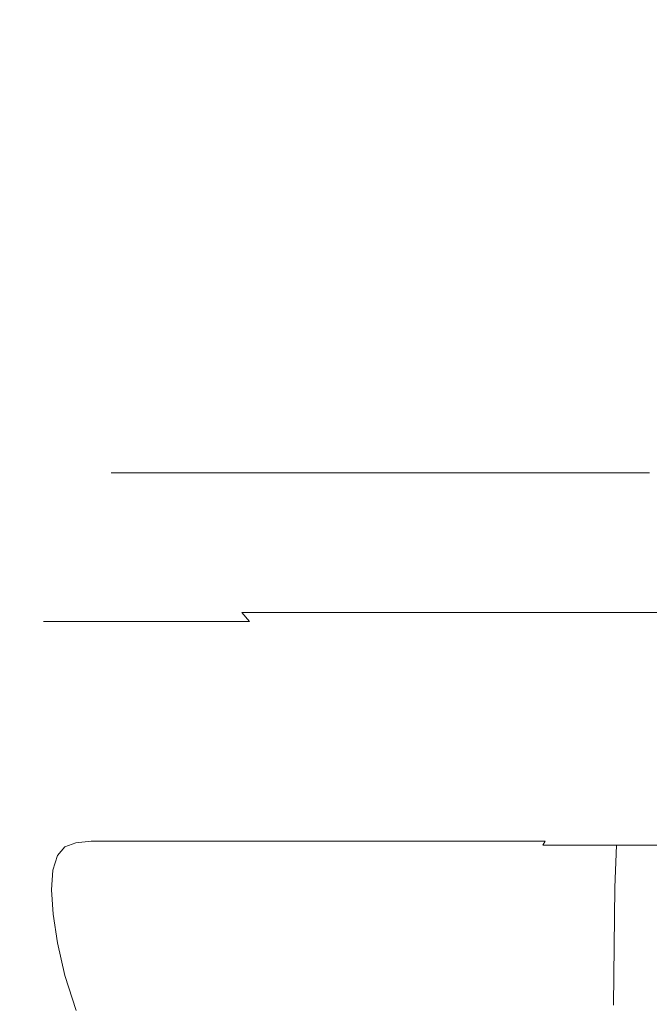
# Model space of a CAD drawing. Extents: x -105 to 105, y -114 to 0.
# Drawn here: x -22 to -17, y -83 to -75 of the extents above; entities that cross this region are included whole.
import ezdxf

# ---------------------------------------------------------------- set-up
doc = ezdxf.new("R2010")
doc.units = 0
doc.header["$LTSCALE"] = 500
doc.header["$MEASUREMENT"] = 0
doc.layers.add('NOVOTERM_CZARNYMAT', color=7, linetype='Continuous')

msp = doc.modelspace()

# ---------------------------------------------------------------- linework, layer by layer
at = {"layer": 'NOVOTERM_CZARNYMAT', "lineweight": 0}
for points, invisible_edges in [([(-21.5, -77.6938, -0.9734), (-21.6895, -77.6938, 1.8745), (-21.7173, -74.4087, 1.8745), (-21.5276, -74.4087, -0.9771)], 15), ([(-21.5, -77.6938, 4.7224), (-21.5276, -74.4087, 4.726), (-21.7173, -74.4087, 1.8745), (-21.6895, -77.6938, 1.8745)], 15), ([(-20.9444, -77.6938, -3.7737), (-21.5, -77.6938, -0.9734), (-21.5276, -74.4087, -0.9771), (-20.9712, -74.4087, -3.7809)], 15), ([(-20.9444, -77.6938, 7.5226), (-20.9713, -74.4087, 7.5299), (-21.5276, -74.4087, 4.726), (-21.5, -77.6938, 4.7224)], 15), ([(-20.9444, -77.6938, 7.5226), (-20.0353, -77.6938, 10.2275), (-20.061, -74.4087, 10.2382), (-20.9713, -74.4087, 7.5299)], 15), ([(-20.9444, -77.6938, -3.7737), (-20.9712, -74.4087, -3.7809), (-20.061, -74.4087, -6.4892), (-20.0353, -77.6938, -6.4785)], 15), ([(-20.0353, -77.6938, -6.4785), (-20.061, -74.4087, -6.4892), (-18.8094, -74.4087, -9.0543), (-18.7853, -77.6938, -9.0403)], 15), ([(-20.0353, -77.6938, 10.2275), (-18.7853, -77.6938, 12.7892), (-18.8094, -74.4087, 12.8032), (-20.061, -74.4087, 10.2382)], 15), ([(-17.2073, -77.6938, -11.4113), (-18.7853, -77.6938, -9.0403), (-18.8094, -74.4087, -9.0543), (-17.2293, -74.4087, -11.4283)], 15), ([(-17.2073, -77.6938, 15.1602), (-17.2293, -74.4087, 15.1772), (-18.8094, -74.4087, 12.8032), (-18.7853, -77.6938, 12.7892)], 15), ([(-15.3358, -77.6938, -13.5565), (-17.2073, -77.6938, -11.4113), (-17.2293, -74.4087, -11.4283), (-15.3554, -74.4087, -13.5763)], 7), ([(-15.3358, -77.6938, 17.3055), (-15.3554, -74.4087, 17.3253), (-17.2293, -74.4087, 15.1772), (-17.2073, -77.6938, 15.1602)], 15), ([(-21.4603, -79.3789, -0.9682), (-21.6494, -79.3789, 1.8745), (-21.6895, -77.6938, 1.8745), (-21.5, -77.6938, -0.9734)], 15), ([(-21.4603, -79.3789, 4.7171), (-21.5, -77.6938, 4.7224), (-21.6895, -77.6938, 1.8745), (-21.6494, -79.3789, 1.8745)], 15), ([(-20.9057, -79.3789, -3.7632), (-21.4603, -79.3789, -0.9682), (-21.5, -77.6938, -0.9734), (-20.9444, -77.6938, -3.7737)], 15), ([(-20.9057, -79.3789, 7.5122), (-20.9444, -77.6938, 7.5226), (-21.5, -77.6938, 4.7224), (-21.4603, -79.3789, 4.7171)], 15), ([(-20.9057, -79.3789, -3.7632), (-20.9444, -77.6938, -3.7737), (-20.0353, -77.6938, -6.4785), (-19.9983, -79.3789, -6.4631)], 15), ([(-20.9057, -79.3789, 7.5122), (-19.9983, -79.3789, 10.212), (-20.0353, -77.6938, 10.2275), (-20.9444, -77.6938, 7.5226)], 15), ([(-19.9983, -79.3789, -6.4631), (-20.0353, -77.6938, -6.4785), (-18.7853, -77.6938, -9.0403), (-18.7506, -79.3789, -9.0201)], 15), ([(-19.9983, -79.3789, 10.212), (-18.7507, -79.3789, 12.769), (-18.7853, -77.6938, 12.7892), (-20.0353, -77.6938, 10.2275)], 15), ([(-17.1755, -79.3789, -11.3867), (-18.7506, -79.3789, -9.0201), (-18.7853, -77.6938, -9.0403), (-17.2073, -77.6938, -11.4113)], 15), ([(-17.1755, -79.3789, 15.1356), (-17.2073, -77.6938, 15.1602), (-18.7853, -77.6938, 12.7892), (-18.7507, -79.3789, 12.769)], 15), ([(-15.3075, -79.3789, -13.528), (-17.1755, -79.3789, -11.3867), (-17.2073, -77.6938, -11.4113), (-15.3358, -77.6938, -13.5565)], 7), ([(-15.3075, -79.3789, 17.277), (-15.3358, -77.6938, 17.3055), (-17.2073, -77.6938, 15.1602), (-17.1755, -79.3789, 15.1356)], 15), ([(-20.0306, -82.896, -0.5834), (-20.205, -82.896, 2.0388), (-20.9888, -78.8782, 2.0388), (-20.8075, -78.8782, -0.6864)], 11), ([(-20.0306, -82.896, 4.6609), (-20.8075, -78.8782, 4.7639), (-20.9888, -78.8782, 2.0388), (-20.205, -82.896, 2.0388)], 13), ([(-19.519, -82.896, -3.1616), (-20.0306, -82.896, -0.5834), (-20.8075, -78.8782, -0.6864), (-20.2759, -78.8782, -3.3658)], 11), ([(-19.519, -82.896, 7.2392), (-20.2759, -78.8782, 7.4434), (-20.8075, -78.8782, 4.7639), (-20.0306, -82.896, 4.6609)], 13), ([(-19.519, -82.896, -3.1616), (-20.2759, -78.8782, -3.3658), (-19.4059, -78.8782, -5.954), (-18.6819, -82.896, -5.652)], 13), ([(-19.519, -82.896, 7.2392), (-18.6819, -82.896, 9.7296), (-19.4059, -78.8782, 10.0316), (-20.2759, -78.8782, 7.4434)], 11), ([(-18.6819, -82.896, -5.652), (-19.4059, -78.8782, -5.954), (-18.2099, -78.8782, -8.4054), (-17.5311, -82.896, -8.0107)], 13), ([(-18.6819, -82.896, 9.7296), (-17.5311, -82.896, 12.0882), (-18.2099, -78.8782, 12.4829), (-19.4059, -78.8782, 10.0316)], 11), ([(-16.0781, -82.896, -10.1937), (-17.5311, -82.896, -8.0107), (-18.2099, -78.8782, -8.4054), (-16.6999, -78.8782, -10.6741)], 11), ([(-16.0782, -82.896, 14.2713), (-16.6999, -78.8782, 14.7517), (-18.2099, -78.8782, 12.4829), (-17.5311, -82.896, 12.0882)], 13), ([(-21.4603, -79.3789, -0.9682), (-21.4073, -79.993, -0.9612), (-21.5959, -79.993, 1.8745), (-21.6494, -79.3789, 1.8745)], 15), ([(-21.4603, -79.3789, 4.7171), (-21.6494, -79.3789, 1.8745), (-21.5959, -79.993, 1.8745), (-21.4073, -79.993, 4.7101)], 15), ([(-20.9057, -79.3789, -3.7632), (-20.8541, -79.993, -3.7493), (-21.4073, -79.993, -0.9612), (-21.4603, -79.3789, -0.9682)], 15), ([(-20.9057, -79.3789, 7.5122), (-21.4603, -79.3789, 4.7171), (-21.4073, -79.993, 4.7101), (-20.8541, -79.993, 7.4982)], 15), ([(-20.9057, -79.3789, -3.7632), (-19.9983, -79.3789, -6.4631), (-19.9489, -79.993, -6.4425), (-20.8541, -79.993, -3.7493)], 15), ([(-20.9057, -79.3789, 7.5122), (-20.8541, -79.993, 7.4982), (-19.9489, -79.993, 10.1914), (-19.9983, -79.3789, 10.212)], 15), ([(-19.9983, -79.3789, -6.4631), (-18.7506, -79.3789, -9.0201), (-18.7043, -79.993, -8.9932), (-19.9489, -79.993, -6.4425)], 11), ([(-19.9983, -79.3789, 10.212), (-19.9489, -79.993, 10.1914), (-18.7043, -79.993, 12.7421), (-18.7507, -79.3789, 12.769)], 13), ([(-17.1755, -79.3789, 15.1356), (-18.7507, -79.3789, 12.769), (-18.7043, -79.993, 12.7421), (-17.1331, -79.993, 15.1029)], 11), ([(-17.1755, -79.3789, -11.3867), (-17.1331, -79.993, -11.3539), (-18.7043, -79.993, -8.9932), (-18.7506, -79.3789, -9.0201)], 13), ([(-15.3075, -79.3789, -13.528), (-15.2696, -79.993, -13.49), (-17.1331, -79.993, -11.3539), (-17.1755, -79.3789, -11.3867)], 13), ([(-15.3075, -79.3789, 17.277), (-17.1755, -79.3789, 15.1356), (-17.1331, -79.993, 15.1029), (-15.2697, -79.993, 17.2389)], 3), ([(-21.4073, -79.993, -0.9612), (-21.3398, -80.0646, -0.9522), (-21.5279, -80.0646, 1.8745), (-21.5959, -79.993, 1.8745)], 13), ([(-21.4073, -79.993, 4.7101), (-21.5959, -79.993, 1.8745), (-21.5279, -80.0646, 1.8745), (-21.3398, -80.0646, 4.7012)], 11), ([(-20.8541, -79.993, -3.7493), (-20.7883, -80.0646, -3.7316), (-21.3398, -80.0646, -0.9522), (-21.4073, -79.993, -0.9612)], 13), ([(-20.8541, -79.993, 7.4982), (-21.4073, -79.993, 4.7101), (-21.3398, -80.0646, 4.7012), (-20.7884, -80.0646, 7.4805)], 11), ([(-20.8541, -79.993, -3.7493), (-19.9489, -79.993, -6.4425), (-19.886, -80.0646, -6.4162), (-20.7883, -80.0646, -3.7316)], 9), ([(-20.8541, -79.993, 7.4982), (-20.7884, -80.0646, 7.4805), (-19.886, -80.0646, 10.1652), (-19.9489, -79.993, 10.1914)], 9), ([(-19.9489, -79.993, -6.4425), (-18.7043, -79.993, -8.9932), (-18.6454, -80.0646, -8.9589), (-19.886, -80.0646, -6.4162)], 15), ([(-19.9489, -79.993, 10.1914), (-19.886, -80.0646, 10.1652), (-18.6454, -80.0646, 12.7078), (-18.7043, -79.993, 12.7421)], 15), ([(-17.1331, -79.993, -11.3539), (-17.0791, -80.0646, -11.3122), (-18.6454, -80.0646, -8.9589), (-18.7043, -79.993, -8.9932)], 15), ([(-17.1331, -79.993, 15.1029), (-18.7043, -79.993, 12.7421), (-18.6454, -80.0646, 12.7078), (-17.0791, -80.0646, 15.0612)], 15), ([(-15.2696, -79.993, -13.49), (-15.2215, -80.0646, -13.4415), (-17.0791, -80.0646, -11.3122), (-17.1331, -79.993, -11.3539)], 15), ([(-15.2697, -79.993, 17.2389), (-17.1331, -79.993, 15.1029), (-17.0791, -80.0646, 15.0612), (-15.2215, -80.0646, 17.1905)], 15), ([(-21.2568, -80.1229, -0.9412), (-21.4441, -80.1229, 1.8745), (-21.5279, -80.0646, 1.8745), (-21.3398, -80.0646, -0.9522)], 15), ([(-21.2568, -80.1229, 4.6902), (-21.3398, -80.0646, 4.7012), (-21.5279, -80.0646, 1.8745), (-21.4441, -80.1229, 1.8745)], 15), ([(-20.7074, -80.1229, -3.7097), (-21.2568, -80.1229, -0.9412), (-21.3398, -80.0646, -0.9522), (-20.7883, -80.0646, -3.7316)], 15), ([(-20.7074, -80.1229, 7.4587), (-20.7884, -80.0646, 7.4805), (-21.3398, -80.0646, 4.7012), (-21.2568, -80.1229, 4.6902)], 15), ([(-20.7074, -80.1229, 7.4587), (-19.8086, -80.1229, 10.1329), (-19.886, -80.0646, 10.1652), (-20.7884, -80.0646, 7.4805)], 15), ([(-20.7074, -80.1229, -3.7097), (-20.7883, -80.0646, -3.7316), (-19.886, -80.0646, -6.4162), (-19.8086, -80.1229, -6.3839)], 15), ([(-19.8086, -80.1229, -6.3839), (-19.886, -80.0646, -6.4162), (-18.6454, -80.0646, -8.9589), (-18.5728, -80.1229, -8.9167)], 15), ([(-19.8086, -80.1229, 10.1329), (-18.5728, -80.1229, 12.6657), (-18.6454, -80.0646, 12.7078), (-19.886, -80.0646, 10.1652)], 15), ([(-17.0126, -80.1229, -11.2608), (-18.5728, -80.1229, -8.9167), (-18.6454, -80.0646, -8.9589), (-17.0791, -80.0646, -11.3122)], 15), ([(-17.0126, -80.1229, 15.0098), (-17.0791, -80.0646, 15.0612), (-18.6454, -80.0646, 12.7078), (-18.5728, -80.1229, 12.6657)], 15), ([(-15.1623, -80.1229, -13.3819), (-17.0126, -80.1229, -11.2608), (-17.0791, -80.0646, -11.3122), (-15.2215, -80.0646, -13.4415)], 15), ([(-15.1623, -80.1229, 17.1308), (-15.2215, -80.0646, 17.1905), (-17.0791, -80.0646, 15.0612), (-17.0126, -80.1229, 15.0098)], 15), ([(-20.9831, -80.1687, -0.9049), (-21.168, -80.1687, 1.8745), (-21.4441, -80.1229, 1.8745), (-21.2568, -80.1229, -0.9412)], 15), ([(-20.9831, -80.1687, 4.6539), (-21.2568, -80.1229, 4.6902), (-21.4441, -80.1229, 1.8745), (-21.168, -80.1687, 1.8745)], 15), ([(-20.4409, -80.1687, -3.6378), (-20.9831, -80.1687, -0.9049), (-21.2568, -80.1229, -0.9412), (-20.7074, -80.1229, -3.7097)], 15), ([(-20.4409, -80.1687, 7.3867), (-20.7074, -80.1229, 7.4587), (-21.2568, -80.1229, 4.6902), (-20.9831, -80.1687, 4.6539)], 15), ([(-20.4409, -80.1687, -3.6378), (-20.7074, -80.1229, -3.7097), (-19.8086, -80.1229, -6.3839), (-19.5536, -80.1687, -6.2776)], 15), ([(-20.4409, -80.1687, 7.3867), (-19.5536, -80.1687, 10.0265), (-19.8086, -80.1229, 10.1329), (-20.7074, -80.1229, 7.4587)], 15), ([(-19.5536, -80.1687, -6.2776), (-19.8086, -80.1229, -6.3839), (-18.5728, -80.1229, -8.9167), (-18.3337, -80.1687, -8.7777)], 15), ([(-19.5536, -80.1687, 10.0265), (-18.3337, -80.1687, 12.5266), (-18.5728, -80.1229, 12.6657), (-19.8086, -80.1229, 10.1329)], 15), ([(-16.7936, -80.1687, -11.0916), (-18.3337, -80.1687, -8.7777), (-18.5728, -80.1229, -8.9167), (-17.0126, -80.1229, -11.2608)], 15), ([(-16.7936, -80.1687, 14.8406), (-17.0126, -80.1229, 15.0098), (-18.5728, -80.1229, 12.6657), (-18.3337, -80.1687, 12.5266)], 15), ([(-14.9671, -80.1687, -13.1853), (-16.7936, -80.1687, -11.0916), (-17.0126, -80.1229, -11.2608), (-15.1623, -80.1229, -13.3819)], 15), ([(-14.9672, -80.1687, 16.9343), (-15.1623, -80.1229, 17.1308), (-17.0126, -80.1229, 15.0098), (-16.7936, -80.1687, 14.8406)], 15), ([(-20.9831, -80.1687, -0.9049), (-20.3438, -80.2029, -0.8202), (-20.5231, -80.2029, 1.8745), (-21.168, -80.1687, 1.8745)], 15), ([(-20.9831, -80.1687, 4.6539), (-21.168, -80.1687, 1.8745), (-20.5231, -80.2029, 1.8745), (-20.3438, -80.2029, 4.5691)], 15), ([(-20.4409, -80.1687, -3.6378), (-19.8181, -80.2029, -3.4697), (-20.3438, -80.2029, -0.8202), (-20.9831, -80.1687, -0.9049)], 15), ([(-20.4409, -80.1687, 7.3867), (-20.9831, -80.1687, 4.6539), (-20.3438, -80.2029, 4.5691), (-19.8181, -80.2029, 7.2187)], 15), ([(-20.3438, -80.2029, -0.8202), (-19.1638, -80.2267, -0.6638), (-19.3327, -80.2267, 1.8745), (-20.5231, -80.2029, 1.8745)], 15), ([(-20.3438, -80.2029, 4.5691), (-20.5231, -80.2029, 1.8745), (-19.3327, -80.2267, 1.8745), (-19.1638, -80.2267, 4.4128)], 15), ([(-20.4409, -80.1687, -3.6378), (-19.5536, -80.1687, -6.2776), (-18.9579, -80.2029, -6.029), (-19.8181, -80.2029, -3.4697)], 15), ([(-20.4409, -80.1687, 7.3867), (-19.8181, -80.2029, 7.2187), (-18.9579, -80.2029, 9.778), (-19.5536, -80.1687, 10.0265)], 15), ([(-19.8181, -80.2029, -3.4697), (-18.6686, -80.2267, -3.1596), (-19.1638, -80.2267, -0.6638), (-20.3438, -80.2029, -0.8202)], 15), ([(-19.8181, -80.2029, 7.2187), (-20.3438, -80.2029, 4.5691), (-19.1638, -80.2267, 4.4128), (-18.6686, -80.2267, 6.9085)], 15), ([(-19.8181, -80.2029, -3.4697), (-18.9579, -80.2029, -6.029), (-17.8583, -80.2267, -5.5703), (-18.6686, -80.2267, -3.1596)], 15), ([(-19.8181, -80.2029, 7.2187), (-18.6686, -80.2267, 6.9085), (-17.8583, -80.2267, 9.3193), (-18.9579, -80.2029, 9.778)], 15), ([(-19.5536, -80.1687, -6.2776), (-18.3337, -80.1687, -8.7777), (-17.7752, -80.2029, -8.4529), (-18.9579, -80.2029, -6.029)], 15), ([(-19.5536, -80.1687, 10.0265), (-18.9579, -80.2029, 9.778), (-17.7752, -80.2029, 12.2019), (-18.3337, -80.1687, 12.5266)], 15), ([(-17.2681, -80.241, -0.4126), (-17.4203, -80.241, 1.8745), (-19.3327, -80.2267, 1.8745), (-19.1638, -80.2267, -0.6638)], 15), ([(-17.2681, -80.241, 4.1615), (-19.1638, -80.2267, 4.4128), (-19.3327, -80.2267, 1.8745), (-17.4203, -80.241, 1.8745)], 15), ([(-16.8219, -80.241, -2.6613), (-17.2681, -80.241, -0.4126), (-19.1638, -80.2267, -0.6638), (-18.6686, -80.2267, -3.1596)], 15), ([(-16.8219, -80.241, 6.4102), (-18.6686, -80.2267, 6.9085), (-19.1638, -80.2267, 4.4128), (-17.2681, -80.241, 4.1615)], 15), ([(-18.9579, -80.2029, -6.029), (-17.7752, -80.2029, -8.4529), (-16.7443, -80.2267, -7.8536), (-17.8583, -80.2267, -5.5703)], 15), ([(-18.9579, -80.2029, 9.778), (-17.8583, -80.2267, 9.3193), (-16.7443, -80.2267, 11.6025), (-17.7752, -80.2029, 12.2019)], 15), ([(-16.8219, -80.241, -2.6613), (-18.6686, -80.2267, -3.1596), (-17.8583, -80.2267, -5.5703), (-16.0919, -80.241, -4.8334)], 15), ([(-16.8219, -80.241, 6.4102), (-16.0919, -80.241, 8.5823), (-17.8583, -80.2267, 9.3193), (-18.6686, -80.2267, 6.9085)], 15), ([(-16.7936, -80.1687, -11.0916), (-16.282, -80.2029, -10.6963), (-17.7752, -80.2029, -8.4529), (-18.3337, -80.1687, -8.7777)], 15), ([(-16.7936, -80.1687, 14.8406), (-18.3337, -80.1687, 12.5266), (-17.7752, -80.2029, 12.2019), (-16.2821, -80.2029, 14.4453)], 15), ([(-16.0919, -80.241, -4.8334), (-17.8583, -80.2267, -5.5703), (-16.7443, -80.2267, -7.8536), (-15.0881, -80.241, -6.8906)], 15), ([(-16.0919, -80.241, 8.5823), (-15.0881, -80.241, 10.6396), (-16.7443, -80.2267, 11.6025), (-17.8583, -80.2267, 9.3193)], 15), ([(-16.282, -80.2029, -10.6963), (-15.3378, -80.2267, -9.9668), (-16.7443, -80.2267, -7.8536), (-17.7752, -80.2029, -8.4529)], 15), ([(-16.2821, -80.2029, 14.4453), (-17.7752, -80.2029, 12.2019), (-16.7443, -80.2267, 11.6025), (-15.3378, -80.2267, 13.7157)], 15), ([(-14.9671, -80.1687, -13.1853), (-14.5112, -80.2029, -12.7262), (-16.282, -80.2029, -10.6963), (-16.7936, -80.1687, -11.0916)], 15), ([(-14.9672, -80.1687, 16.9343), (-16.7936, -80.1687, 14.8406), (-16.2821, -80.2029, 14.4453), (-14.5113, -80.2029, 16.4752)], 15), ([(-13.8208, -80.241, -8.7946), (-15.0881, -80.241, -6.8906), (-16.7443, -80.2267, -7.8536), (-15.3378, -80.2267, -9.9668)], 15), ([(-13.8208, -80.241, 12.5436), (-15.3378, -80.2267, 13.7157), (-16.7443, -80.2267, 11.6025), (-15.0881, -80.241, 10.6396)], 15), ([(-14.8826, -80.2481, -0.0772), (-15.0848, -80.2481, 1.8745), (-17.4203, -80.241, 1.8745), (-17.2681, -80.241, -0.4126)], 15), ([(-14.8826, -80.2481, 3.8262), (-17.2681, -80.241, 4.1615), (-17.4203, -80.241, 1.8745), (-15.0848, -80.2481, 1.8745)], 15), ([(-14.4247, -80.2481, -2.0144), (-14.8826, -80.2481, -0.0772), (-17.2681, -80.241, -0.4126), (-16.8219, -80.241, -2.6613)], 15), ([(-14.4247, -80.2481, 5.7634), (-16.8219, -80.241, 6.4102), (-17.2681, -80.241, 4.1615), (-14.8826, -80.2481, 3.8262)], 15), ([(-14.4247, -80.2481, -2.0144), (-16.8219, -80.241, -2.6613), (-16.0919, -80.241, -4.8334), (-13.8595, -80.2481, -3.9227)], 15), ([(-14.4247, -80.2481, 5.7634), (-13.8595, -80.2481, 7.6716), (-16.0919, -80.241, 8.5823), (-16.8219, -80.241, 6.4102)], 15), ([(-21.2419, -81.8018, -3.2137), (-21.2709, -81.8278, -3.2178), (-21.3588, -81.8623, -1.9621), (-21.3297, -81.8362, -1.9591)], 13), ([(-20.6459, -81.7832, -3.3783), (-21.2419, -81.8018, -3.2137), (-21.3297, -81.8362, -1.9591), (-20.8235, -81.819, -2.0901)], 15), ([(-21.2419, -81.8018, -3.2137), (-21.1194, -81.7903, -4.1743), (-21.1482, -81.8163, -4.1798), (-21.2709, -81.8278, -3.2178)], 11), ([(-20.6459, -81.7832, -3.3783), (-20.6153, -81.7713, -4.3038), (-21.1194, -81.7903, -4.1743), (-21.2419, -81.8018, -3.2137)], 15), ([(-21.1194, -81.7903, -4.1743), (-20.9566, -81.7903, -4.9839), (-20.9851, -81.8163, -4.9907), (-21.1482, -81.8163, -4.1798)], 11), ([(-20.6153, -81.7713, -4.3038), (-20.5469, -81.7713, -5.0654), (-20.9566, -81.7903, -4.9839), (-21.1194, -81.7903, -4.1743)], 15), ([(-20.7478, -81.7903, -5.7852), (-20.7759, -81.8163, -5.7935), (-20.9851, -81.8163, -4.9907), (-20.9566, -81.7903, -4.9839)], 13), ([(-20.256, -81.7713, -5.8616), (-20.7478, -81.7903, -5.7852), (-20.9566, -81.7903, -4.9839), (-20.5469, -81.7713, -5.0654)], 15), ([(-20.6459, -81.7832, -3.3783), (-20.8235, -81.819, -2.0901), (-19.3687, -81.8135, -2.4893), (-18.9211, -81.7735, -3.8809)], 15), ([(-20.4938, -81.7903, -6.5765), (-20.5214, -81.8163, -6.5863), (-20.7759, -81.8163, -5.7935), (-20.7478, -81.7903, -5.7852)], 13), ([(-19.9189, -81.7713, -6.6549), (-20.4938, -81.7903, -6.5765), (-20.7478, -81.7903, -5.7852), (-20.256, -81.7713, -5.8616)], 15), ([(-20.6459, -81.7832, -3.3783), (-18.9211, -81.7735, -3.8809), (-19.1658, -81.7602, -4.7042), (-20.6153, -81.7713, -4.3038)], 15), ([(-20.6153, -81.7713, -4.3038), (-19.1658, -81.7602, -4.7042), (-19.3802, -81.7602, -5.325), (-20.5469, -81.7713, -5.0654)], 15), ([(-20.256, -81.7713, -5.8616), (-20.5469, -81.7713, -5.0654), (-19.3802, -81.7602, -5.325), (-18.8418, -81.7602, -6.1091)], 15), ([(-20.4938, -81.7903, -6.5765), (-20.1951, -81.7903, -7.356), (-20.2222, -81.8163, -7.3673), (-20.5214, -81.8163, -6.5863)], 11), ([(-19.9189, -81.7713, -6.6549), (-19.7121, -81.7713, -7.4075), (-20.1951, -81.7903, -7.356), (-20.4938, -81.7903, -6.5765)], 15), ([(-19.9189, -81.7713, -6.6549), (-20.256, -81.7713, -5.8616), (-18.8418, -81.7602, -6.1091), (-18.2544, -81.7601, -6.9114)], 15), ([(-20.1951, -81.7903, -7.356), (-19.8525, -81.7903, -8.122), (-19.8788, -81.8163, -8.1348), (-20.2222, -81.8163, -7.3673)], 11), ([(-19.7121, -81.7713, -7.4075), (-19.4651, -81.7713, -8.1402), (-19.8525, -81.7903, -8.122), (-20.1951, -81.7903, -7.356)], 15), ([(-19.9189, -81.7713, -6.6549), (-18.2544, -81.7601, -6.9114), (-18.322, -81.7602, -7.5864), (-19.7121, -81.7713, -7.4075)], 15), ([(-19.4664, -81.7903, -8.8726), (-19.4921, -81.8163, -8.8867), (-19.8788, -81.8163, -8.1348), (-19.8525, -81.7903, -8.122)], 13), ([(-19.0074, -81.7713, -8.8739), (-19.4664, -81.7903, -8.8726), (-19.8525, -81.7903, -8.122), (-19.4651, -81.7713, -8.1402)], 15), ([(-19.7121, -81.7713, -7.4075), (-18.322, -81.7602, -7.5864), (-18.3607, -81.7602, -8.2228), (-19.4651, -81.7713, -8.1402)], 15), ([(-19.0381, -81.7903, -9.606), (-19.063, -81.8163, -9.6215), (-19.4921, -81.8163, -8.8867), (-19.4664, -81.7903, -8.8726)], 13), ([(-18.505, -81.7713, -9.5972), (-19.0381, -81.7903, -9.606), (-19.4664, -81.7903, -8.8726), (-19.0074, -81.7713, -8.8739)], 15), ([(-19.0074, -81.7713, -8.8739), (-19.4651, -81.7713, -8.1402), (-18.3607, -81.7602, -8.2228), (-17.6866, -81.7602, -8.9088)], 15), ([(-18.8418, -81.7602, -6.1091), (-19.3802, -81.7602, -5.325), (-17.6048, -81.7569, -5.7323), (-16.3193, -81.7563, -6.48)], 15), ([(-19.1658, -81.7602, -4.7042), (-16.5389, -81.7563, -5.5277), (-17.6048, -81.7569, -5.7323), (-19.3802, -81.7602, -5.325)], 15), ([(-18.9211, -81.7735, -3.8809), (-19.3687, -81.8135, -2.4893), (-16.7555, -81.8248, -3.0669), (-15.6309, -81.7741, -4.8391)], 15), ([(-18.9211, -81.7735, -3.8809), (-15.6309, -81.7741, -4.8391), (-16.5389, -81.7563, -5.5277), (-19.1658, -81.7602, -4.7042)], 15), ([(-19.0381, -81.7903, -9.606), (-18.5686, -81.7903, -10.3206), (-18.5926, -81.8163, -10.3374), (-19.063, -81.8163, -9.6215)], 11), ([(-18.505, -81.7713, -9.5972), (-18.1238, -81.7713, -10.2989), (-18.5686, -81.7903, -10.3206), (-19.0381, -81.7903, -9.606)], 15), ([(-18.505, -81.7713, -9.5972), (-19.0074, -81.7713, -8.8739), (-17.6866, -81.7602, -8.9088), (-16.9602, -81.7601, -9.6047)], 15), ([(-18.2544, -81.7601, -6.9114), (-18.8418, -81.7602, -6.1091), (-16.3193, -81.7563, -6.48), (-15.0782, -81.757, -7.415)], 15), ([(-18.5686, -81.7903, -10.3206), (-18.0589, -81.7903, -11.0145), (-18.082, -81.8163, -11.0326), (-18.5926, -81.8163, -10.3374)], 11), ([(-18.1238, -81.7713, -10.2989), (-17.7076, -81.7713, -10.9745), (-18.0589, -81.7903, -11.0145), (-18.5686, -81.7903, -10.3206)], 15), ([(-18.505, -81.7713, -9.5972), (-16.9602, -81.7601, -9.6047), (-16.8422, -81.7602, -10.2706), (-18.1238, -81.7713, -10.2989)], 15), ([(-17.6866, -81.7602, -8.9088), (-18.3607, -81.7602, -8.2228), (-16.6797, -81.7569, -8.3619), (-15.3511, -81.7563, -8.9041)], 15), ([(-18.322, -81.7602, -7.5864), (-15.7818, -81.7563, -8.0079), (-16.6797, -81.7569, -8.3619), (-18.3607, -81.7602, -8.2228)], 15), ([(-18.2544, -81.7601, -6.9114), (-15.0782, -81.757, -7.415), (-15.7818, -81.7563, -8.0079), (-18.322, -81.7602, -7.5864)], 15), ([(-18.1238, -81.7713, -10.2989), (-16.8422, -81.7602, -10.2706), (-16.7044, -81.7602, -10.8938), (-17.7076, -81.7713, -10.9745)], 15), ([(-17.5101, -81.7903, -11.6861), (-17.5323, -81.8163, -11.7053), (-18.082, -81.8163, -11.0326), (-18.0589, -81.7903, -11.0145)], 13), ([(-17.1002, -81.7713, -11.6194), (-17.5101, -81.7903, -11.6861), (-18.0589, -81.7903, -11.0145), (-17.7076, -81.7713, -10.9745)], 15), ([(-17.1002, -81.7713, -11.6194), (-17.7076, -81.7713, -10.9745), (-16.7044, -81.7602, -10.8938), (-15.919, -81.7602, -11.4615)], 15), ([(-16.9602, -81.7601, -9.6047), (-17.6866, -81.7602, -8.9088), (-15.3511, -81.7563, -8.9041), (-14.0115, -81.757, -9.6348)], 15), ([(-12.5025, -81.759, -6.9265), (-16.3193, -81.7563, -6.48), (-17.6048, -81.7569, -5.7323), (-16.5389, -81.7563, -5.5277)], 15), ([(-16.9238, -81.7903, -12.3338), (-16.945, -81.8163, -12.3541), (-17.5323, -81.8163, -11.7053), (-17.5101, -81.7903, -11.6861)], 15), ([(-16.4512, -81.7713, -12.2468), (-16.9238, -81.7903, -12.3338), (-17.5101, -81.7903, -11.6861), (-17.1002, -81.7713, -11.6194)], 15), ([(-16.4512, -81.7713, -12.2468), (-17.1002, -81.7713, -11.6194), (-15.919, -81.7602, -11.4615), (-15.08, -81.7601, -12.0302)], 15), ([(-16.9602, -81.7601, -9.6047), (-14.0115, -81.757, -9.6348), (-14.4778, -81.7563, -10.3124), (-16.8422, -81.7602, -10.2706)], 15), ([(-16.9238, -81.7903, -12.3338), (-16.3012, -81.7903, -12.956), (-16.3214, -81.8163, -12.9773), (-16.945, -81.8163, -12.3541)], 15), ([(-16.4512, -81.7713, -12.2468), (-15.9103, -81.7713, -12.8693), (-16.3012, -81.7903, -12.956), (-16.9238, -81.7903, -12.3338)], 15), ([(-16.8422, -81.7602, -10.2706), (-14.4778, -81.7563, -10.3124), (-15.1768, -81.7569, -10.7856), (-16.7044, -81.7602, -10.8938)], 15), ([(-10.3384, -81.7867, -6.3703), (-15.6309, -81.7741, -4.8391), (-16.7555, -81.8248, -3.0669), (-12.7741, -81.8578, -3.7333)], 15), ([(-15.919, -81.7602, -11.4615), (-16.7044, -81.7602, -10.8938), (-15.1768, -81.7569, -10.7856), (-13.852, -81.7563, -11.1197)], 15), ([(-21.3826, -81.8942, -1.9646), (-21.4413, -81.9631, -0.2714), (-21.4175, -81.9312, -0.2696), (-21.3588, -81.8623, -1.9621)], 15), ([(-21.3297, -81.8362, -1.9591), (-21.3588, -81.8623, -1.9621), (-21.4175, -81.9312, -0.2696), (-21.3883, -81.9051, -0.2677)], 13), ([(-21.3131, -82.1959, -3.2241), (-21.4012, -82.23, -1.9667), (-21.3826, -81.8942, -1.9646), (-21.2945, -81.8598, -3.2213)], 15), ([(-20.8235, -81.819, -2.0901), (-21.3297, -81.8362, -1.9591), (-21.3883, -81.9051, -0.2677), (-20.9717, -81.8873, -0.3963)], 15), ([(-21.2945, -81.8598, -3.2213), (-21.3826, -81.8942, -1.9646), (-21.3588, -81.8623, -1.9621), (-21.2709, -81.8278, -3.2178)], 15), ([(-21.3131, -82.1959, -3.2241), (-21.2945, -81.8598, -3.2213), (-21.1716, -81.8483, -4.1843), (-21.1901, -82.1846, -4.1878)], 15), ([(-21.2945, -81.8598, -3.2213), (-21.2709, -81.8278, -3.2178), (-21.1482, -81.8163, -4.1798), (-21.1716, -81.8483, -4.1843)], 15), ([(-21.1901, -82.1846, -4.1878), (-21.1716, -81.8483, -4.1843), (-21.0083, -81.8483, -4.9963), (-21.0266, -82.1846, -5.0007)], 15), ([(-21.1716, -81.8483, -4.1843), (-21.1482, -81.8163, -4.1798), (-20.9851, -81.8163, -4.9907), (-21.0083, -81.8483, -4.9963)], 15), ([(-20.8168, -82.1846, -5.8056), (-21.0266, -82.1846, -5.0007), (-21.0083, -81.8483, -4.9963), (-20.7988, -81.8483, -5.8003)], 15), ([(-20.7988, -81.8483, -5.8003), (-21.0083, -81.8483, -4.9963), (-20.9851, -81.8163, -4.9907), (-20.7759, -81.8163, -5.7935)], 15), ([(-20.8235, -81.819, -2.0901), (-20.9717, -81.8873, -0.3963), (-19.7861, -81.8803, -0.7855), (-19.3687, -81.8135, -2.4893)], 15), ([(-20.9141, -81.9965, 1.7464), (-19.4505, -81.9736, 0.9741), (-19.7861, -81.8803, -0.7855), (-20.9717, -81.8873, -0.3963)], 15), ([(-20.5616, -82.1846, -6.6006), (-20.8168, -82.1846, -5.8056), (-20.7988, -81.8483, -5.8003), (-20.5439, -81.8483, -6.5943)], 15), ([(-20.5439, -81.8483, -6.5943), (-20.7988, -81.8483, -5.8003), (-20.7759, -81.8163, -5.7935), (-20.5214, -81.8163, -6.5863)], 15), ([(-20.5616, -82.1846, -6.6006), (-20.5439, -81.8483, -6.5943), (-20.2442, -81.8483, -7.3765), (-20.2615, -82.1846, -7.3838)], 15), ([(-20.5439, -81.8483, -6.5943), (-20.5214, -81.8163, -6.5863), (-20.2222, -81.8163, -7.3673), (-20.2442, -81.8483, -7.3765)], 15), ([(-20.2615, -82.1846, -7.3838), (-20.2442, -81.8483, -7.3765), (-19.9003, -81.8483, -8.1451), (-19.9173, -82.1846, -8.1533)], 15), ([(-20.2442, -81.8483, -7.3765), (-20.2222, -81.8163, -7.3673), (-19.8788, -81.8163, -8.1348), (-19.9003, -81.8483, -8.1451)], 15), ([(-19.5295, -82.1846, -8.9074), (-19.9173, -82.1846, -8.1533), (-19.9003, -81.8483, -8.1451), (-19.513, -81.8483, -8.8983)], 15), ([(-19.513, -81.8483, -8.8983), (-19.9003, -81.8483, -8.1451), (-19.8788, -81.8163, -8.1348), (-19.4921, -81.8163, -8.8867)], 15), ([(-19.3687, -81.8135, -2.4893), (-19.7861, -81.8803, -0.7855), (-17.9797, -81.8787, -1.448), (-16.7555, -81.8248, -3.0669)], 15), ([(-19.4505, -81.9736, 0.9741), (-16.8109, -81.9332, -0.7176), (-17.9797, -81.8787, -1.448), (-19.7861, -81.8803, -0.7855)], 15), ([(-19.0992, -82.1846, -9.6441), (-19.5295, -82.1846, -8.9074), (-19.513, -81.8483, -8.8983), (-19.0833, -81.8483, -9.6342)], 15), ([(-19.0833, -81.8483, -9.6342), (-19.513, -81.8483, -8.8983), (-19.4921, -81.8163, -8.8867), (-19.063, -81.8163, -9.6215)], 15), ([(-19.0992, -82.1846, -9.6441), (-19.0833, -81.8483, -9.6342), (-18.6122, -81.8483, -10.3511), (-18.6276, -82.1846, -10.3619)], 15), ([(-19.0833, -81.8483, -9.6342), (-19.063, -81.8163, -9.6215), (-18.5926, -81.8163, -10.3374), (-18.6122, -81.8483, -10.3511)], 15), ([(-18.6276, -82.1846, -10.3619), (-18.6122, -81.8483, -10.3511), (-18.1009, -81.8483, -11.0473), (-18.1157, -82.1846, -11.0589)], 15), ([(-18.6122, -81.8483, -10.3511), (-18.5926, -81.8163, -10.3374), (-18.082, -81.8163, -11.0326), (-18.1009, -81.8483, -11.0473)], 15), ([(-17.5646, -82.1846, -11.7333), (-18.1157, -82.1846, -11.0589), (-18.1009, -81.8483, -11.0473), (-17.5504, -81.8483, -11.721)], 15), ([(-17.5504, -81.8483, -11.721), (-18.1009, -81.8483, -11.0473), (-18.082, -81.8163, -11.0326), (-17.5323, -81.8163, -11.7053)], 15), ([(-12.7741, -81.8578, -3.7333), (-16.7555, -81.8248, -3.0669), (-17.9797, -81.8787, -1.448), (-16.8109, -81.9332, -0.7176)], 15), ([(-16.9758, -82.1846, -12.3837), (-17.5646, -82.1846, -11.7333), (-17.5504, -81.8483, -11.721), (-16.9622, -81.8483, -12.3706)], 3), ([(-16.9622, -81.8483, -12.3706), (-17.5504, -81.8483, -11.721), (-17.5323, -81.8163, -11.7053), (-16.945, -81.8163, -12.3541)], 13), ([(-16.9758, -82.1846, -12.3837), (-16.9622, -81.8483, -12.3706), (-16.3378, -81.8483, -12.9947), (-16.3507, -82.1846, -13.0084)], 13), ([(-16.9622, -81.8483, -12.3706), (-16.945, -81.8163, -12.3541), (-16.3214, -81.8163, -12.9773), (-16.3378, -81.8483, -12.9947)], 15), ([(-9.2798, -82.0116, -2.7044), (-12.7741, -81.8578, -3.7333), (-16.8109, -81.9332, -0.7176), (-15.2593, -82.0768, 0.9582)], 15), ([(-21.4953, -82.4118, 1.9999), (-21.4765, -82.0779, 2.0012), (-21.4413, -81.9631, -0.2714), (-21.4601, -82.2982, -0.273)], 15), ([(-21.4765, -82.0779, 2.0012), (-21.4526, -82.046, 2.0025), (-21.4175, -81.9312, -0.2696), (-21.4413, -81.9631, -0.2714)], 13), ([(-21.4012, -82.23, -1.9667), (-21.4601, -82.2982, -0.273), (-21.4413, -81.9631, -0.2714), (-21.3826, -81.8942, -1.9646)], 15), ([(-21.4233, -82.0197, 2.0033), (-21.3883, -81.9051, -0.2677), (-21.4175, -81.9312, -0.2696), (-21.4526, -82.046, 2.0025)], 15), ([(-20.9141, -81.9965, 1.7464), (-20.9717, -81.8873, -0.3963), (-21.3883, -81.9051, -0.2677), (-21.4233, -82.0197, 2.0033)], 15), ([(-18.9126, -82.1202, 3.1268), (-15.2593, -82.0768, 0.9582), (-16.8109, -81.9332, -0.7176), (-19.4505, -81.9736, 0.9741)], 15), ([(-21.4348, -82.1764, 4.549), (-21.4233, -82.0197, 2.0033), (-21.4526, -82.046, 2.0025), (-21.464, -82.2028, 4.5491)], 15), ([(-20.7882, -82.1505, 4.1933), (-20.9141, -81.9965, 1.7464), (-21.4233, -82.0197, 2.0033), (-21.4348, -82.1764, 4.549)], 15), ([(-20.7882, -82.1505, 4.1933), (-18.9126, -82.1202, 3.1268), (-19.4505, -81.9736, 0.9741), (-20.9141, -81.9965, 1.7464)], 15), ([(-21.5069, -82.567, 4.5472), (-21.488, -82.2348, 4.5484), (-21.4765, -82.0779, 2.0012), (-21.4953, -82.4118, 1.9999)], 15), ([(-21.488, -82.2348, 4.5484), (-21.464, -82.2028, 4.5491), (-21.4526, -82.046, 2.0025), (-21.4765, -82.0779, 2.0012)], 13), ([(-20.7882, -82.1505, 4.1933), (-20.7319, -82.3529, 6.7999), (-18.7234, -82.347, 6.0098), (-18.9126, -82.1202, 3.1268)], 15), ([(-18.9126, -82.1202, 3.1268), (-18.7234, -82.347, 6.0098), (-14.7408, -82.3566, 4.4317), (-15.2593, -82.0768, 0.9582)], 15), ([(-21.4348, -82.1764, 4.549), (-21.464, -82.2028, 4.5491), (-21.4519, -82.3977, 7.0655), (-21.4227, -82.3709, 7.0644)], 15), ([(-20.7882, -82.1505, 4.1933), (-21.4348, -82.1764, 4.549), (-21.4227, -82.3709, 7.0644), (-20.7319, -82.3529, 6.7999)], 15), ([(-21.3131, -82.1959, -3.2241), (-21.3271, -83.1345, -3.2262), (-21.4153, -83.1675, -1.9684), (-21.4012, -82.23, -1.9667)], 15), ([(-21.3131, -82.1959, -3.2241), (-21.1901, -82.1846, -4.1878), (-21.204, -83.1235, -4.1905), (-21.3271, -83.1345, -3.2262)], 15), ([(-21.1901, -82.1846, -4.1878), (-21.0266, -82.1846, -5.0007), (-21.0403, -83.1235, -5.0041), (-21.204, -83.1235, -4.1905)], 15), ([(-20.8168, -82.1846, -5.8056), (-20.8304, -83.1235, -5.8096), (-21.0403, -83.1235, -5.0041), (-21.0266, -82.1846, -5.0007)], 15), ([(-20.5616, -82.1846, -6.6006), (-20.5749, -83.1235, -6.6053), (-20.8304, -83.1235, -5.8096), (-20.8168, -82.1846, -5.8056)], 15), ([(-20.5616, -82.1846, -6.6006), (-20.2615, -82.1846, -7.3838), (-20.2746, -83.1235, -7.3892), (-20.5749, -83.1235, -6.6053)], 15), ([(-20.2615, -82.1846, -7.3838), (-19.9173, -82.1846, -8.1533), (-19.93, -83.1235, -8.1595), (-20.2746, -83.1235, -7.3892)], 15), ([(-19.5295, -82.1846, -8.9074), (-19.5418, -83.1235, -8.9142), (-19.93, -83.1235, -8.1595), (-19.9173, -82.1846, -8.1533)], 15), ([(-19.0992, -82.1846, -9.6441), (-19.1112, -83.1235, -9.6516), (-19.5418, -83.1235, -8.9142), (-19.5295, -82.1846, -8.9074)], 15), ([(-19.0992, -82.1846, -9.6441), (-18.6276, -82.1846, -10.3619), (-18.6392, -83.1235, -10.37), (-19.1112, -83.1235, -9.6516)], 15), ([(-18.6276, -82.1846, -10.3619), (-18.1157, -82.1846, -11.0589), (-18.1269, -83.1235, -11.0676), (-18.6392, -83.1235, -10.37)], 15), ([(-17.5646, -82.1846, -11.7333), (-17.5753, -83.1235, -11.7426), (-18.1269, -83.1235, -11.0676), (-18.1157, -82.1846, -11.0589)], 15), ([(-16.9758, -82.1846, -12.3837), (-16.986, -83.1235, -12.3935), (-17.5753, -83.1235, -11.7426), (-17.5646, -82.1846, -11.7333)], 15), ([(-16.9758, -82.1846, -12.3837), (-16.3507, -82.1846, -13.0084), (-16.3604, -83.1235, -13.0187), (-16.986, -83.1235, -12.3935)], 7), ([(-21.5069, -82.567, 4.5472), (-21.4948, -82.76, 7.0643), (-21.4759, -82.4298, 7.0653), (-21.488, -82.2348, 4.5484)], 15), ([(-21.488, -82.2348, 4.5484), (-21.4759, -82.4298, 7.0653), (-21.4519, -82.3977, 7.0655), (-21.464, -82.2028, 4.5491)], 11), ([(-21.4012, -82.23, -1.9667), (-21.4153, -83.1675, -1.9684), (-21.4742, -83.2335, -0.2744), (-21.4601, -82.2982, -0.273)], 15), ([(-21.4953, -82.4118, 1.9999), (-21.4601, -82.2982, -0.273), (-21.4742, -83.2335, -0.2744), (-21.5095, -83.3436, 1.9985)], 15), ([(-20.7319, -82.3529, 6.7999), (-21.4227, -82.3709, 7.0644), (-21.3871, -82.5995, 9.2445), (-20.6997, -82.6011, 9.1519)], 15), ([(-20.7319, -82.3529, 6.7999), (-20.6997, -82.6011, 9.1519), (-18.701, -82.6552, 8.8801), (-18.7234, -82.347, 6.0098)], 15), ([(-18.7234, -82.347, 6.0098), (-18.701, -82.6552, 8.8801), (-14.7378, -82.7854, 8.3404), (-14.7408, -82.3566, 4.4317)], 15), ([(-21.5069, -82.567, 4.5472), (-21.4953, -82.4118, 1.9999), (-21.5095, -83.3436, 1.9985), (-21.5211, -83.494, 4.5459)], 15), ([(-21.4948, -82.76, 7.0643), (-21.4592, -82.9871, 9.2465), (-21.4402, -82.6591, 9.2472), (-21.4759, -82.4298, 7.0653)], 15), ([(-21.4759, -82.4298, 7.0653), (-21.4402, -82.6591, 9.2472), (-21.4163, -82.6268, 9.2467), (-21.4519, -82.3977, 7.0655)], 11), ([(-21.4227, -82.3709, 7.0644), (-21.4519, -82.3977, 7.0655), (-21.4163, -82.6268, 9.2467), (-21.3871, -82.5995, 9.2445)], 15), ([(-21.5069, -82.567, 4.5472), (-21.5211, -83.494, 4.5459), (-21.5092, -83.6812, 7.0629), (-21.4948, -82.76, 7.0643)], 15), ([(-21.3999, -83.2445, 10.789), (-21.3809, -82.9188, 10.7892), (-21.4402, -82.6591, 9.2472), (-21.4592, -82.9871, 9.2465)], 15), ([(-21.3809, -82.9188, 10.7892), (-21.357, -82.8861, 10.7878), (-21.4163, -82.6268, 9.2467), (-21.4402, -82.6591, 9.2472)], 15), ([(-21.3281, -82.8582, 10.7843), (-21.3871, -82.5995, 9.2445), (-21.4163, -82.6268, 9.2467), (-21.357, -82.8861, 10.7878)], 11), ([(-20.6463, -82.8924, 10.8346), (-20.6997, -82.6011, 9.1519), (-21.3871, -82.5995, 9.2445), (-21.3281, -82.8582, 10.7843)], 15), ([(-20.6463, -82.8924, 10.8346), (-18.6638, -83.046, 10.9951), (-18.701, -82.6552, 8.8801), (-20.6997, -82.6011, 9.1519)], 15), ([(-18.6638, -83.046, 10.9951), (-14.7328, -83.3763, 11.3217), (-14.7378, -82.7854, 8.3404), (-18.701, -82.6552, 8.8801)], 15), ([(-21.4948, -82.76, 7.0643), (-21.5092, -83.6812, 7.0629), (-21.4736, -83.9014, 9.2452), (-21.4592, -82.9871, 9.2465)], 15), ([(-21.2924, -83.2006, 11.8498), (-21.2687, -83.1673, 11.8473), (-21.357, -82.8861, 10.7878), (-21.3809, -82.9188, 10.7892)], 15), ([(-21.24, -83.1386, 11.8423), (-21.3281, -82.8582, 10.7843), (-21.357, -82.8861, 10.7878), (-21.2687, -83.1673, 11.8473)], 11), ([(-20.6082, -83.1944, 11.9738), (-20.6463, -82.8924, 10.8346), (-21.3281, -82.8582, 10.7843), (-21.24, -83.1386, 11.8423)], 15), ([(-20.6082, -83.1944, 11.9738), (-18.775, -83.4142, 12.3811), (-18.6638, -83.046, 10.9951), (-20.6463, -82.8924, 10.8346)], 15), ([(-18.9131, -86.5649, -0.4145), (-19.1544, -86.5161, 2.0388), (-20.205, -82.896, 2.0388), (-20.0306, -82.896, -0.5834)], 15), ([(-18.9131, -86.5649, 4.4921), (-20.0306, -82.896, 4.6609), (-20.205, -82.896, 2.0388), (-19.1544, -86.5161, 2.0388)], 15), ([(-18.351, -86.6138, -2.8464), (-18.9131, -86.5649, -0.4145), (-20.0306, -82.896, -0.5834), (-19.519, -82.896, -3.1616)], 15), ([(-18.3511, -86.6138, 6.924), (-19.519, -82.896, 7.2392), (-20.0306, -82.896, 4.6609), (-18.9131, -86.5649, 4.4921)], 15), ([(-18.351, -86.6138, -2.8464), (-19.519, -82.896, -3.1616), (-18.6819, -82.896, -5.652), (-17.6303, -86.5649, -5.2355)], 15), ([(-18.3511, -86.6138, 6.924), (-17.6303, -86.5649, 9.3131), (-18.6819, -82.896, 9.7296), (-19.519, -82.896, 7.2392)], 15), ([(-17.6303, -86.5649, -5.2355), (-18.6819, -82.896, -5.652), (-17.5311, -82.896, -8.0107), (-16.6213, -86.5161, -7.4817)], 15), ([(-17.6303, -86.5649, 9.3131), (-16.6213, -86.5161, 11.5592), (-17.5311, -82.896, 12.0882), (-18.6819, -82.896, 9.7296)], 15), ([(-15.1942, -86.5649, -9.4848), (-16.6213, -86.5161, -7.4817), (-17.5311, -82.896, -8.0107), (-16.0781, -82.896, -10.1937)], 15), ([(-15.1942, -86.5649, 13.5624), (-16.0782, -82.896, 14.2713), (-17.5311, -82.896, 12.0882), (-16.6213, -86.5161, 11.5592)], 15), ([(-21.3114, -83.5238, 11.8503), (-21.2924, -83.2006, 11.8498), (-21.3809, -82.9188, 10.7892), (-21.3999, -83.2445, 10.789)], 15), ([(-21.3999, -83.2445, 10.789), (-21.4592, -82.9871, 9.2465), (-21.4736, -83.9014, 9.2452), (-21.4144, -84.1511, 10.788)], 15), ([(-18.775, -83.4142, 12.3811), (-15.2006, -83.8768, 13.2022), (-14.7328, -83.3763, 11.3217), (-18.6638, -83.046, 10.9951)], 15)]:
    msp.add_3dface(points, dxfattribs=dict(at, invisible_edges=invisible_edges))

doc.saveas('drawing.dxf')
